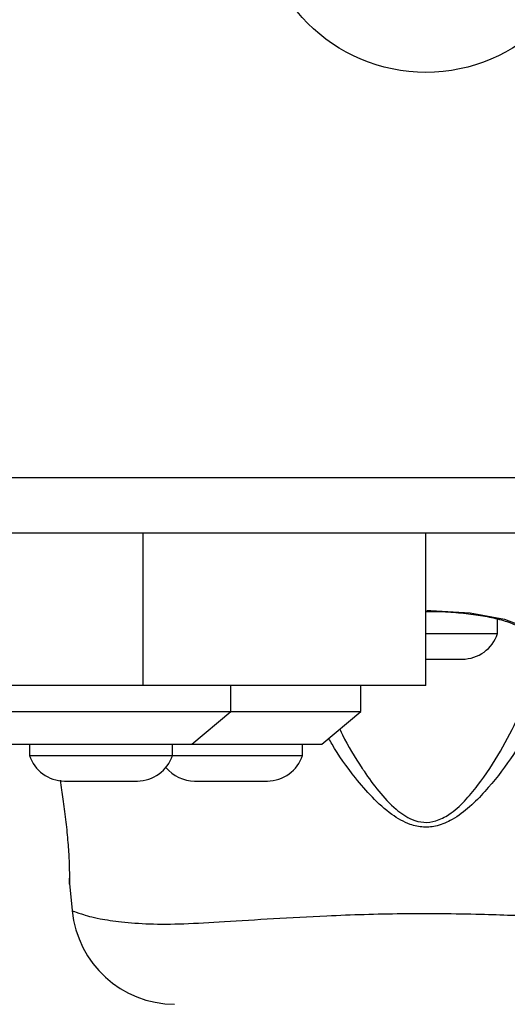
# Model space of a CAD drawing. Units: millimetres. Extents: x 14670 to 21453, y 33969 to 41795.
# Drawn here: x 19405 to 19443, y 37853 to 37929 of the extents above; entities that cross this region are included whole.
import ezdxf

# ---------------------------------------------------------------- set-up
doc = ezdxf.new("R2010")
doc.units = ezdxf.units.MM
doc.header["$LTSCALE"] = 200
doc.layers.add('OTWORY_MONTAŻOWE', color=1, linetype='Continuous')

msp = doc.modelspace()

# ---------------------------------------------------------------- linework, layer by layer
at = {"color": 7, "linetype": 'Continuous', "lineweight": 25}
for p, q in [((19398.829, 37893.484), (19474.113, 37893.484)), ((19436.471, 37877.484), (19436.471, 37889.234)), ((19441.971, 37881.484), (19441.971, 37882.608)), ((19436.471, 37881.484), (19441.971, 37881.484)), ((19436.471, 37879.522), (19439.271, 37879.522)), ((19414.728, 37877.484), (19377.756, 37877.484)), ((19436.471, 37877.484), (19414.728, 37877.484)), ((19421.471, 37875.484), (19421.471, 37877.484)), ((19431.471, 37875.484), (19431.471, 37877.484)), ((19401.471, 37875.484), (19421.471, 37875.484)), ((19418.471, 37872.984), (19421.471, 37875.484)), ((19421.471, 37875.484), (19431.471, 37875.484)), ((19428.471, 37872.984), (19431.471, 37875.484)), ((19404.471, 37872.984), (19418.471, 37872.984)), ((19405.971, 37872.984), (19405.971, 37872.114)), ((19416.971, 37872.114), (19416.971, 37872.984)), ((19418.471, 37872.984), (19421.471, 37872.984)), ((19421.471, 37872.984), (19428.471, 37872.984)), ((19426.971, 37872.114), (19426.971, 37872.984)), ((19405.971, 37872.114), (19416.971, 37872.114)), ((19416.971, 37872.114), (19426.971, 37872.114)), ((19408.671, 37870.152), (19414.271, 37870.152)), ((19418.671, 37870.152), (19424.271, 37870.152)), ((19409.044, 37862.262), (19409.251, 37860.188))]:
    msp.add_line(p, q, dxfattribs=at)
at = {"color": 8, "linetype": 'Continuous', "lineweight": 25}
msp.add_line((19414.728, 37877.484), (19414.728, 37889.234), dxfattribs=at)
at = {"color": 8, "linetype": 'Continuous', "lineweight": 25, "flags": 128}
msp.add_lwpolyline([(19436.533, 37883.257), (19436.852, 37883.269), (19439.876, 37883.084), (19442.523, 37882.599), (19444.473, 37881.843), (19444.473, 37881.843), (19444.473, 37881.843)], dxfattribs=at)
at = {"color": 7, "linetype": 'Continuous', "lineweight": 25}
msp.add_circle((19436.471, 37937.484), 12.85, dxfattribs=at)
for centre, radius, start, end in [((19439.271, 37882.361), 2.839, 270, 342.01518), ((19408.671, 37872.991), 2.839, 197.98482, 270), ((19414.271, 37872.991), 2.839, 270, 342.01518), ((19424.271, 37872.991), 2.839, 270, 342.01518), ((19418.671, 37872.991), 2.839, 219.19482, 270), ((19417.213, 37860.984), 8, 185.82018, 269.44313)]:
    msp.add_arc(centre, radius, start, end, dxfattribs=at)
for points, knots in [([(19399.471, 37889.234), (19405.618, 37889.234), (19417.912, 37889.234), (19436.471, 37889.234), (19455.03, 37889.234), (19467.324, 37889.234), (19473.471, 37889.234)], [0, 0, 0, 0, 0.249998, 0.5, 0.749998, 1, 1, 1, 1]), ([(19436.428, 37883.187), (19436.742, 37883.189), (19437.603, 37883.194), (19438.988, 37883.105), (19440.503, 37882.928), (19441.862, 37882.663), (19443.003, 37882.324), (19443.896, 37881.925), (19444.446, 37881.527), (19444.783, 37881.074), (19444.963, 37880.609), (19444.953, 37880.14), (19444.949, 37879.976)], [0, 0, 0, 0, 0.0629727, 0.1725177, 0.2821413, 0.3907496, 0.4982249, 0.6046533, 0.7074104, 0.8060331, 0.9320897, 1, 1, 1, 1]), ([(19408.33, 37870.21), (19408.367, 37869.968), (19408.463, 37869.352), (19408.655, 37868.002), (19408.847, 37866.398), (19408.98, 37864.838), (19409.04, 37863.53), (19409.05, 37862.608), (19409.046, 37862.229), (19409.047, 37862.212), (19409.047, 37862.513), (19409.047, 37862.694)], [0, 0, 0, 0, 0.078215, 0.199166, 0.320679, 0.441451, 0.561125, 0.680836, 0.801355, 0.880369, 1, 1, 1, 1]), ([(19409.287, 37860.175), (19409.266, 37860.183), (19409.246, 37860.19), (19409.251, 37860.188), (19409.251, 37860.188)], [0, 0, 0, 0, 0.999616, 1, 1, 1, 1])]:
    msp.add_open_spline(points, degree=3, knots=knots, dxfattribs=at)
at = {"color": 8, "linetype": 'Continuous', "lineweight": 25}
for points, knots in [([(19444.473, 37881.843), (19444.473, 37881.843), (19444.498, 37881.829), (19445.093, 37881.503), (19445.936, 37880.689), (19446.168, 37879.288), (19445.948, 37877.795), (19445.453, 37876.285), (19444.468, 37874.235), (19443.047, 37871.863), (19441.404, 37869.732), (19439.869, 37868.145), (19438.645, 37867.218), (19437.417, 37866.674), (19436.286, 37866.552), (19435.058, 37866.82), (19433.693, 37867.619), (19432.304, 37868.879), (19430.766, 37870.724), (19429.613, 37872.279), (19429.082, 37873.279), (19429.003, 37873.427)], [0, 0, 0, 0, 0.000002, 0.003792, 0.089928, 0.175655, 0.219199, 0.288764, 0.358443, 0.452716, 0.546956, 0.593683, 0.640165, 0.674113, 0.702707, 0.731243, 0.775177, 0.831607, 0.888262, 0.983415, 1, 1, 1, 1]), ([(19429.851, 37874.134), (19429.917, 37873.988), (19430.365, 37873), (19431.055, 37871.897), (19432.014, 37870.453), (19432.798, 37869.348), (19434.006, 37868.051), (19435.209, 37867.205), (19436.305, 37866.917), (19437.316, 37867.049), (19438.404, 37867.628), (19439.472, 37868.588), (19440.817, 37870.239), (19442.263, 37872.436), (19443.505, 37874.876), (19444.396, 37876.998), (19444.795, 37878.536), (19445.01, 37879.544), (19444.945, 37879.9), (19444.933, 37879.966)], [0, 0, 0, 0, 0.019303, 0.130612, 0.14015, 0.207853, 0.275268, 0.325421, 0.35685, 0.388151, 0.426332, 0.481189, 0.53638, 0.651082, 0.765832, 0.850684, 0.935408, 0.987939, 1, 1, 1, 1]), ([(19409.251, 37860.188), (19409.268, 37860.181), (19409.315, 37860.161), (19409.877, 37859.952), (19411.153, 37859.574), (19413.004, 37859.316), (19415.146, 37859.133), (19417.81, 37859.159), (19421.018, 37859.344), (19424.724, 37859.584), (19429.306, 37859.833), (19434.688, 37860), (19440.276, 37859.953), (19445.438, 37859.746), (19449.627, 37859.493), (19453.201, 37859.267), (19456.124, 37859.119), (19458.633, 37859.197), (19460.76, 37859.399), (19462.36, 37859.73), (19463.449, 37860.088), (19463.581, 37860.144), (19463.653, 37860.174)], [0, 0, 0, 0, 0.02973, 0.083687, 0.139108, 0.181244, 0.224341, 0.268113, 0.313199, 0.362438, 0.412931, 0.48142, 0.552212, 0.608161, 0.665622, 0.708758, 0.752919, 0.796693, 0.84167, 0.890604, 0.940938, 1, 1, 1, 1])]:
    msp.add_open_spline(points, degree=3, knots=knots, dxfattribs=at)
at = {"layer": 'OTWORY_MONTAŻOWE'}
msp.add_circle((19436.471, 37937.484), 200, dxfattribs=at)

doc.saveas('drawing.dxf')
